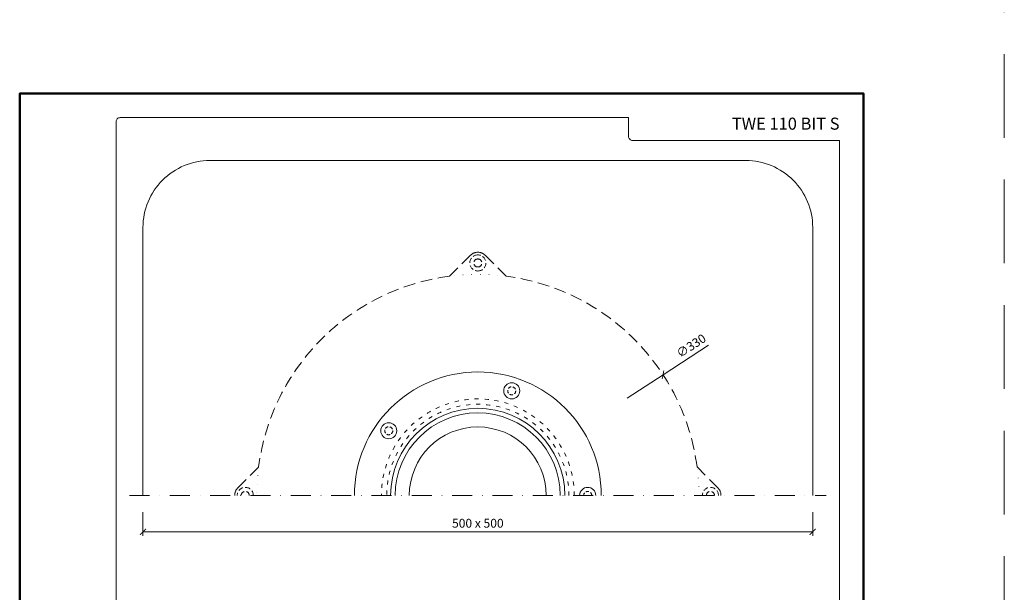
# Model space of a CAD drawing. Units: millimetres. Extents: x -5974 to 22349, y -405 to 26341.
# Drawn here: x 840 to 1575, y 18119 to 18546 of the extents above; entities that cross this region are included whole.
import ezdxf
from ezdxf.enums import TextEntityAlignment as Align

# ---------------------------------------------------------------- set-up
doc = ezdxf.new("R2010")
doc.units = ezdxf.units.MM
for name, pattern in [('ACAD_ISO03W100', [30, 12, -18]), ('DASHDOT2', [0.5, 0.25, -0.125, 0, -0.125]), ('DOT', [6.35, 0, -6.35]), ('HIDDEN2', [0.1875, 0.125, -0.0625])]:
    doc.linetypes.add(name, pattern=pattern)
doc.layers.get('DEFPOINTS').update_dxf_attribs({"color": 254, "lineweight": 30})
for name, color, linetype, lineweight in [('TOPWET_KOTY', 30, 'Continuous', 13), ('TOPWET_TENKOU', 142, 'Continuous', 13), ('TOPWET_VYKRESOVE_POLE', 254, 'Continuous', 13)]:
    doc.layers.add(name, color=color, linetype=linetype, lineweight=lineweight)
doc.styles.add('BOLD_ARIAL_NARROW', font='ARIALNB.TTF')
doc.styles.add('REGULAR_ARIAL_NARROW', font='ARIALN.TTF')
doc.dimstyles.new('ISO-TW 1-3', dxfattribs={"dimscale": 3, "dimtxt": 2.2, "dimasz": 1.5, "dimexe": 1, "dimexo": 0, "dimgap": 0.75, "dimtad": 1, "dimdec": 0, "dimtxsty": 'REGULAR_ARIAL_NARROW', "dimblk": 'ARCHTICK', "dimcen": 0.5, "dimclrd": 256, "dimclre": 256, "dimclrt": 256, "dimadec": 0, "dimazin": 0, "dimtfac": 1, "dimtdec": 0, "dimtmove": 1, "dimatfit": 3, "dimldrblk": 'DOT', "dimfxl": 1, "dimtfill": 1, "dimtzin": 0, "dimlwd": -1, "dimlwe": -1, "dimarcsym": 0})

# ---------------------------------------------------------------- blocks, each defined once
blk = doc.blocks.new('*U6')
at = {"layer": 'TOPWET_VYKRESOVE_POLE', "color": 243, "lineweight": 50, "ltscale": 10}
blk.add_lwpolyline([(-90, 297), (-114, 297), (-114, 0), (96, 0), (96, 297)], close=True, dxfattribs=at)
at = {"layer": 'TOPWET_VYKRESOVE_POLE', "ltscale": 10}
blk.add_lwpolyline([(90, 285.33), (38.5, 285.33, -0.414214), (37.5, 286.33), (37.5, 291), (-89, 291, 0.414214), (-90, 290), (-90, 7, 0.414214), (-89, 6), (89, 6, 0.414214), (90, 7), (90, 285.33)], format="xyb", close=True, dxfattribs=at)
at = {"color": 7, "style": 'BOLD_ARIAL_NARROW'}
blk.add_attdef('01_OZNAČENÍ_VÝKRESU', text='', height=3, dxfattribs=at).set_placement((90, 291), align=Align.TOP_RIGHT)
at = {"color": 7}
for tag, p, height, style in [('03_A_NADPIS_HLAVNÍ_2_ŘADKY', (-87.5, 29.55), 3, 'BOLD_ARIAL_NARROW'), ('02_NADPIS_HLAVNÍ', (-87.5, 27.5), 3, 'BOLD_ARIAL_NARROW'), ('03_B_NADPIS_HLAVNÍ_2_ŘADKY', (-87.5, 25.35), 3, 'BOLD_ARIAL_NARROW'), ('04_KÓD_NEBO_PODNADPIS', (-87.5, 20), 2.2, 'REGULAR_ARIAL_NARROW'), ('07_REZERVNÍ_POLE', (-44.5, 20), 2.2, 'REGULAR_ARIAL_NARROW'), ('05_TYP', (-87.5, 14), 2.2, 'REGULAR_ARIAL_NARROW'), ('08_VÁHA_KG', (-44.5, 14), 2.2, 'REGULAR_ARIAL_NARROW'), ('06_MĚŘÍTKO', (-87.5, 8), 2.2, 'REGULAR_ARIAL_NARROW'), ('09_MATERIÁL', (-44.5, 8), 2.2, 'REGULAR_ARIAL_NARROW')]:
    blk.add_attdef(tag, p, '', height=height, dxfattribs=dict(at, style=style))
blk = doc.blocks.new('_ArchTick')
at = {"color": 0, "linetype": 'ByBlock', "const_width": 0.15}
blk.add_lwpolyline([(-0.5, -0.5), (0.5, 0.5)], dxfattribs=at)
blk = doc.blocks.new('*D96')
at = {"layer": 'DEFPOINTS', "color": 0, "ltscale": 40, "transparency": 16777216}
for p in [(932, 18178.36), (1432, 18178.36), (1432, 18163.79)]:
    blk.add_point(p, dxfattribs=at)
at = {"layer": 'TOPWET_KOTY', "ltscale": 40, "transparency": 16777216}
for p, q in [((932, 18178.36), (932, 18160.79)), ((1432, 18178.36), (1432, 18160.79)), ((932, 18163.79), (1432, 18163.79))]:
    blk.add_line(p, q, dxfattribs=at)
at = {"layer": 'TOPWET_KOTY', "ltscale": 40, "transparency": 16777216, "xscale": 4.5, "yscale": 4.5, "zscale": 4.5, "rotation": 180}
blk.add_blockref('_ArchTick', (932, 18163.79), dxfattribs=at)
at = {"layer": 'TOPWET_KOTY', "ltscale": 40, "transparency": 16777216, "xscale": 4.5, "yscale": 4.5, "zscale": 4.5}
blk.add_blockref('_ArchTick', (1432, 18163.79), dxfattribs=at)
at = {"layer": 'TOPWET_KOTY', "ltscale": 40, "transparency": 16777216, "insert": (1182, 18169.34), "char_height": 6.6, "attachment_point": 5, "style": 'REGULAR_ARIAL_NARROW', "bg_fill": 3, "box_fill_scale": 1.1, "bg_fill_color": 256, "bg_fill_true_color": 13158600, "bg_fill_transparency": 0}
blk.add_mtext('500 x 500', dxfattribs=at)
blk = doc.blocks.new('_Dot')
at = {"color": 0, "linetype": 'ByBlock', "lineweight": -2}
blk.add_line((-0.5, 0), (-1, 0), dxfattribs=at)
at = {"color": 0, "linetype": 'ByBlock', "const_width": 0.5}
blk.add_lwpolyline([(-0.25, 0, 1), (0.25, 0, 1)], format="xyb", close=True, dxfattribs=at)

msp = doc.modelspace()

# ---------------------------------------------------------------- linework, layer by layer
at = {"layer": 'DEFPOINTS', "linetype": 'HIDDEN2', "lineweight": 5, "ltscale": 500}
msp.add_line((1575, 16395.5), (1575, 22651.59), dxfattribs=at)
at = {"layer": 'TOPWET_KOTY', "ltscale": 40}
for p in [(1354.21, 18303.24), (1293.42, 18263.62)]:
    msp.add_line(p, (1320.23, 18281.09), dxfattribs=at)
at = {"layer": 'TOPWET_TENKOU', "ltscale": 40}
msp.add_lwpolyline([(1432, 18191), (1432, 18391, 0.414214), (1382, 18441), (982, 18441, 0.414214), (932, 18391), (932, 18191)], format="xyb", dxfattribs=at)
at = {"layer": 'TOPWET_TENKOU', "linetype": 'HIDDEN2', "ltscale": 70}
msp.add_lwpolyline([(1000.49, 18191, -0.198912), (1002.83, 18196.66), (1018.37, 18212.19, -0.340622), (1160.81, 18354.63), (1176.34, 18370.17, -0.198912), (1182, 18372.51, -0.198912), (1187.66, 18370.17), (1203.19, 18354.63, -0.340622), (1345.63, 18212.19), (1361.17, 18196.66, -0.198912), (1363.51, 18191)], format="xyb", dxfattribs=at)
at = {"layer": 'TOPWET_TENKOU', "linetype": 'DASHDOT2', "ltscale": 60}
msp.add_lwpolyline([(922, 18191), (1442, 18191)], dxfattribs=at)
at = {"layer": 'TOPWET_TENKOU', "ltscale": 20}
for centre in [(1207.29, 18269.07), (1115.51, 18239.25)]:
    msp.add_circle(centre, 6, dxfattribs=at)
at = {"layer": 'TOPWET_TENKOU', "linetype": 'HIDDEN2', "ltscale": 20}
for centre in [(1207.29, 18269.07), (1115.51, 18239.25)]:
    msp.add_circle(centre, 3, dxfattribs=at)
at = {"layer": 'TOPWET_TENKOU', "linetype": 'HIDDEN2', "ltscale": 30}
for centre, radius, start, end in [((1182, 18364.51), 6, 90, 270), ((1182, 18364.51), 6, 270, 90), ((1182, 18364.51), 3, 90, 270), ((1182, 18364.51), 3, 270, 90), ((1008.39, 18191), 6, 0, 180), ((1008.39, 18191), 3, 0, 180), ((1355.61, 18191), 6, 0, 180), ((1355.61, 18191), 3, 0, 180)]:
    msp.add_arc(centre, radius, start, end, dxfattribs=at)
at = {"layer": 'TOPWET_TENKOU', "linetype": 'DOT'}
for start, end in [(82.61991, 97.38009), (172.61991, 180), (0, 7.38009)]:
    msp.add_arc((1182, 18191), 165, start, end, dxfattribs=at)
at = {"layer": 'TOPWET_TENKOU', "ltscale": 40}
for centre, radius in [((1182, 18191), 92.12), ((1181.92, 18191), 65), ((1181.92, 18191), 61.59), ((1181.92, 18191), 51.09)]:
    msp.add_arc(centre, radius, 0, 180, dxfattribs=at)
at = {"layer": 'TOPWET_TENKOU', "linetype": 'ACAD_ISO03W100', "ltscale": 0.25}
for radius in [72, 68]:
    msp.add_arc((1182, 18191), radius, 0, 180, dxfattribs=at)
at = {"layer": 'TOPWET_TENKOU', "ltscale": 20}
msp.add_arc((1264.01, 18191), 6, 0, 180, dxfattribs=at)
at = {"layer": 'TOPWET_TENKOU', "linetype": 'HIDDEN2', "ltscale": 20}
msp.add_arc((1264.01, 18191), 3, 0, 180, dxfattribs=at)

# ---------------------------------------------------------------- block references
at = {"layer": 'TOPWET_KOTY', "ltscale": 40, "xscale": 4.5, "yscale": 4.5, "zscale": 4.5, "rotation": 213.0942458359526}
msp.add_blockref('_ArchTick', (1320.23, 18281.09), dxfattribs=at)
at = {"layer": 'TOPWET_TENKOU', "ltscale": 40}
ref = msp.add_blockref('*U6', (1182, 17600), dxfattribs=dict(at, xscale=3, yscale=3, zscale=3))
ref.add_attrib('01_OZNAČENÍ_VÝKRESU', 'TWE 110 BIT S', dxfattribs={"layer": '0', "color": 7, "height": 9, "style": 'BOLD_ARIAL_NARROW'}).set_placement((1452, 18473), align=Align.TOP_RIGHT)

# ---------------------------------------------------------------- texts
at = {"layer": 'TOPWET_KOTY', "ltscale": 40, "insert": (1341.7, 18302.01), "char_height": 6.6, "attachment_point": 5, "rotation": 33.09425, "style": 'REGULAR_ARIAL_NARROW'}
msp.add_mtext('∅330', dxfattribs=at)

# ---------------------------------------------------------------- next in the draw order: dimensions: what is measured, and where the dimension line sits
at = {"layer": 'TOPWET_KOTY', "ltscale": 40}
dim = msp.add_linear_dim(base=(1432, 18163.79), p1=(932, 18178.36), p2=(1432, 18178.36), text='500 x 500', dimstyle='ISO-TW 1-3', dxfattribs=at)
dim.commit()
dim.dimension.update_dxf_attribs({"geometry": '*D96', "text_midpoint": (1182, 18169.34)})

doc.saveas('drawing.dxf')
